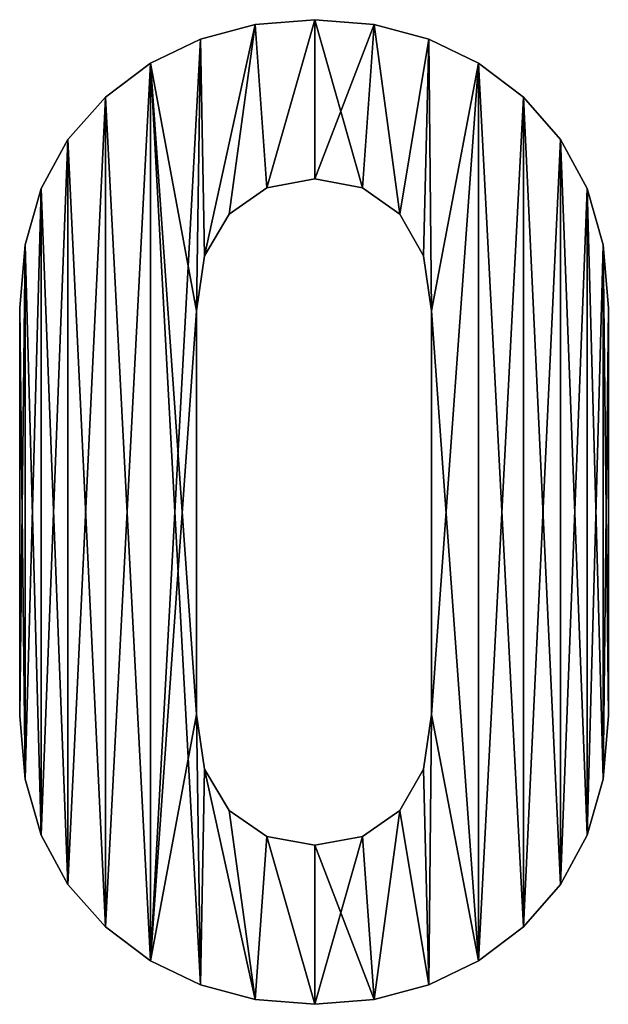
# Model space of a CAD drawing. Extents: x -4074 to 834, y 203 to 1077.
# Drawn here: x -2500 to -2409, y 505 to 658 of the extents above; entities that cross this region are included whole.
import ezdxf

# ---------------------------------------------------------------- set-up
doc = ezdxf.new("R2010")
doc.units = 0
doc.header["$LTSCALE"] = 25.4
doc.layers.get('0').update_dxf_attribs({"color": 13, "linetype": 'CONTINUOUS'})

# ---------------------------------------------------------------- blocks, each defined once
blk = doc.blocks.new('DUO-DUMPSTER_80X')
at = {"color": 0}
for p, q in [((1628.44, 190.78), (1628.44, 190.78, 1)), ((1628.44, 190.78), (1628.44, 190.78, 1)), ((1637.66, 191.53), (1637.66, 191.53, 1)), ((1637.66, 191.53), (1637.66, 191.53, 1)), ((1646.87, 190.78), (1646.87, 190.78, 1)), ((1646.87, 190.78), (1646.87, 190.78, 1)), ((1619.96, 188.52), (1619.96, 188.52, 1)), ((1619.96, 188.52), (1619.96, 188.52, 1)), ((1655.33, 188.52), (1655.33, 188.52, 1)), ((1655.33, 188.52), (1655.33, 188.52, 1)), ((1612.22, 184.77), (1612.22, 184.77, 1)), ((1612.22, 184.77), (1612.22, 184.77, 1)), ((1663.04, 184.77), (1663.04, 184.77, 1)), ((1663.04, 184.77), (1663.04, 184.77, 1)), ((1605.21, 179.52), (1605.21, 179.52, 1)), ((1605.21, 179.52), (1605.21, 179.52, 1)), ((1670, 179.52), (1670, 179.52, 1)), ((1670, 179.52), (1670, 179.52, 1)), ((1599.4, 172.97), (1599.4, 172.97, 1)), ((1599.4, 172.97), (1599.4, 172.97, 1)), ((1675.76, 172.97), (1675.76, 172.97, 1)), ((1675.76, 172.97), (1675.76, 172.97, 1)), ((1637.66, 166.87), (1637.66, 166.87, 1)), ((1637.66, 166.87), (1637.66, 166.87, 1)), ((1595.26, 165.35), (1595.26, 165.35, 1)), ((1595.26, 165.35), (1595.26, 165.35, 1)), ((1630.23, 165.5), (1630.23, 165.5, 1)), ((1630.23, 165.5), (1630.23, 165.5, 1)), ((1645.06, 165.5), (1645.06, 165.5, 1)), ((1645.06, 165.5), (1645.06, 165.5, 1)), ((1679.88, 165.35), (1679.88, 165.35, 1)), ((1679.88, 165.35), (1679.88, 165.35, 1)), ((1624.39, 161.4), (1624.39, 161.4, 1)), ((1624.39, 161.4), (1624.39, 161.4, 1)), ((1650.83, 161.4), (1650.83, 161.4, 1)), ((1650.83, 161.4), (1650.83, 161.4, 1)), ((1592.77, 156.64), (1592.77, 156.64, 1)), ((1592.77, 156.64), (1592.77, 156.64, 1)), ((1682.35, 156.64), (1682.35, 156.64, 1)), ((1682.35, 156.64), (1682.35, 156.64, 1)), ((1620.59, 154.92), (1620.59, 154.92, 1)), ((1620.59, 154.92), (1620.59, 154.92, 1)), ((1654.54, 154.92), (1654.54, 154.92, 1)), ((1654.54, 154.92), (1654.54, 154.92, 1)), ((1591.94, 146.86), (1591.94, 146.86, 1)), ((1591.94, 146.86), (1591.94, 146.86, 1)), ((1683.17, 146.86), (1683.17, 146.86, 1)), ((1683.17, 146.86), (1683.17, 146.86, 1)), ((1619.33, 146.44), (1619.33, 146.44, 1)), ((1619.33, 146.44), (1619.33, 146.44, 1)), ((1655.78, 146.44), (1655.78, 146.44, 1)), ((1655.78, 146.44), (1655.78, 146.44, 1)), ((1591.94, 83.65), (1591.94, 83.65, 1)), ((1591.94, 83.65), (1591.94, 83.65, 1)), ((1619.33, 83.86), (1619.33, 83.86, 1)), ((1619.33, 83.86), (1619.33, 83.86, 1)), ((1655.78, 83.86), (1655.78, 83.86, 1)), ((1655.78, 83.86), (1655.78, 83.86, 1)), ((1683.17, 83.65), (1683.17, 83.65, 1)), ((1683.17, 83.65), (1683.17, 83.65, 1)), ((1620.59, 75.4), (1620.59, 75.4, 1)), ((1620.59, 75.4), (1620.59, 75.4, 1)), ((1654.54, 75.4), (1654.54, 75.4, 1)), ((1654.54, 75.4), (1654.54, 75.4, 1)), ((1592.77, 73.86), (1592.77, 73.86, 1)), ((1592.77, 73.86), (1592.77, 73.86, 1)), ((1682.35, 73.86), (1682.35, 73.86, 1)), ((1682.35, 73.86), (1682.35, 73.86, 1)), ((1624.39, 69), (1624.39, 69, 1)), ((1624.39, 69), (1624.39, 69, 1)), ((1650.83, 69), (1650.83, 69, 1)), ((1650.83, 69), (1650.83, 69, 1)), ((1595.26, 65.16), (1595.26, 65.16, 1)), ((1595.26, 65.16), (1595.26, 65.16, 1)), ((1630.23, 64.97), (1630.23, 64.97, 1)), ((1630.23, 64.97), (1630.23, 64.97, 1)), ((1645.06, 64.97), (1645.06, 64.97, 1)), ((1645.06, 64.97), (1645.06, 64.97, 1)), ((1679.88, 65.16), (1679.88, 65.16, 1)), ((1679.88, 65.16), (1679.88, 65.16, 1)), ((1637.66, 63.63), (1637.66, 63.63, 1)), ((1637.66, 63.63), (1637.66, 63.63, 1)), ((1599.4, 57.54), (1599.4, 57.54, 1)), ((1599.4, 57.54), (1599.4, 57.54, 1)), ((1675.76, 57.54), (1675.76, 57.54, 1)), ((1675.76, 57.54), (1675.76, 57.54, 1)), ((1605.21, 50.99), (1605.21, 50.99, 1)), ((1605.21, 50.99), (1605.21, 50.99, 1)), ((1670, 50.99), (1670, 50.99, 1)), ((1670, 50.99), (1670, 50.99, 1)), ((1612.22, 45.74), (1612.22, 45.74, 1)), ((1612.22, 45.74), (1612.22, 45.74, 1)), ((1663.04, 45.74), (1663.04, 45.74, 1)), ((1663.04, 45.74), (1663.04, 45.74, 1)), ((1619.96, 41.98), (1619.96, 41.98, 1)), ((1619.96, 41.98), (1619.96, 41.98, 1)), ((1655.33, 41.98), (1655.33, 41.98, 1)), ((1655.33, 41.98), (1655.33, 41.98, 1)), ((1628.44, 39.73), (1628.44, 39.73, 1)), ((1628.44, 39.73), (1628.44, 39.73, 1)), ((1646.87, 39.73), (1646.87, 39.73, 1)), ((1646.87, 39.73), (1646.87, 39.73, 1)), ((1637.66, 38.98), (1637.66, 38.98, 1)), ((1637.66, 38.98), (1637.66, 38.98, 1))]:
    blk.add_line(p, q, dxfattribs=at)
mesh = blk.add_polyface(dxfattribs=at)
corners = [(1592.77, 156.64), (1591.94, 83.65), (1591.94, 146.86), (1592.77, 73.86), (1595.26, 165.35), (1595.26, 65.16), (1599.4, 172.97), (1599.4, 57.54), (1605.21, 179.52), (1605.21, 50.99), (1612.22, 184.77), (1612.22, 45.74), (1619.96, 188.52), (1619.33, 146.44), (1620.59, 154.92), (1628.44, 190.78), (1624.39, 161.4), (1630.23, 165.5), (1637.66, 191.53), (1637.66, 166.87), (1646.87, 190.78), (1645.06, 165.5), (1650.83, 161.4), (1655.33, 188.52), (1654.54, 154.92), (1655.78, 146.44), (1663.04, 184.77), (1655.78, 83.86), (1619.33, 83.86), (1619.96, 41.98), (1620.59, 75.4), (1628.44, 39.73), (1624.39, 69), (1630.23, 64.97), (1637.66, 38.98), (1637.66, 63.63), (1645.06, 64.97), (1646.87, 39.73), (1650.83, 69), (1655.33, 41.98), (1654.54, 75.4), (1663.04, 45.74), (1670, 179.52), (1670, 50.99), (1675.76, 172.97), (1675.76, 57.54), (1679.88, 165.35), (1679.88, 65.16), (1682.35, 156.64), (1682.35, 73.86), (1683.17, 146.86), (1683.17, 83.65)]
mesh.append_faces([[corners[k] for k in face] for face in [(0, 1, 2), (49, 50, 51)]], dxfattribs={"vtx0": -1, "color": 0})
mesh.append_faces([[corners[k] for k in face] for face in [(1, 0, 3), (3, 4, 5), (5, 6, 7), (7, 8, 9), (9, 10, 11), (13, 12, 14), (14, 15, 16), (16, 15, 17), (17, 18, 19), (19, 20, 21), (21, 20, 22), (22, 23, 24), (24, 23, 25), (25, 26, 27), (11, 28, 29), (28, 11, 13), (29, 30, 31), (31, 33, 34), (34, 36, 37), (37, 38, 39), (39, 27, 41), (41, 42, 43), (43, 44, 45), (45, 46, 47), (47, 48, 49)]], dxfattribs={"vtx0": -1, "vtx1": -1, "color": 0})
mesh.append_faces([[corners[k] for k in face] for face in [(11, 12, 13), (41, 27, 26)]], dxfattribs={"vtx0": -1, "vtx1": -1, "vtx2": -1, "color": 0})
mesh.append_faces([[corners[k] for k in face] for face in [(3, 0, 4), (5, 4, 6), (7, 6, 8), (9, 8, 10), (11, 10, 12), (14, 12, 15), (17, 15, 18), (19, 18, 20), (22, 20, 23), (25, 23, 26), (29, 28, 30), (31, 30, 32), (31, 32, 33), (34, 33, 35), (34, 35, 36), (37, 36, 38), (39, 38, 40), (39, 40, 27), (41, 26, 42), (43, 42, 44), (45, 44, 46), (47, 46, 48), (49, 48, 50)]], dxfattribs={"vtx0": -1, "vtx2": -1, "color": 0})
mesh = blk.add_polyface(dxfattribs=at)
corners = [(1592.77, 73.86, 1), (1591.94, 146.86, 1), (1591.94, 83.65, 1), (1592.77, 156.64, 1), (1595.26, 65.16, 1), (1595.26, 165.35, 1), (1599.4, 57.54, 1), (1599.4, 172.97, 1), (1605.21, 50.99, 1), (1605.21, 179.52, 1), (1612.22, 45.74, 1), (1612.22, 184.77, 1), (1619.96, 41.98, 1), (1619.33, 83.86, 1), (1620.59, 75.4, 1), (1628.44, 39.73, 1), (1624.39, 69, 1), (1630.23, 64.97, 1), (1637.66, 38.98, 1), (1637.66, 63.63, 1), (1646.87, 39.73, 1), (1645.06, 64.97, 1), (1650.83, 69, 1), (1655.33, 41.98, 1), (1654.54, 75.4, 1), (1655.78, 83.86, 1), (1663.04, 45.74, 1), (1655.78, 146.44, 1), (1619.33, 146.44, 1), (1619.96, 188.52, 1), (1620.59, 154.92, 1), (1628.44, 190.78, 1), (1624.39, 161.4, 1), (1630.23, 165.5, 1), (1637.66, 191.53, 1), (1637.66, 166.87, 1), (1645.06, 165.5, 1), (1646.87, 190.78, 1), (1650.83, 161.4, 1), (1655.33, 188.52, 1), (1654.54, 154.92, 1), (1663.04, 184.77, 1), (1670, 50.99, 1), (1670, 179.52, 1), (1675.76, 57.54, 1), (1675.76, 172.97, 1), (1679.88, 65.16, 1), (1679.88, 165.35, 1), (1682.35, 73.86, 1), (1682.35, 156.64, 1), (1683.17, 83.65, 1), (1683.17, 146.86, 1)]
mesh.append_faces([[corners[k] for k in face] for face in [(0, 1, 2), (49, 50, 51)]], dxfattribs={"vtx0": -1, "color": 0})
mesh.append_faces([[corners[k] for k in face] for face in [(1, 0, 3), (3, 4, 5), (5, 6, 7), (7, 8, 9), (9, 10, 11), (13, 12, 14), (14, 15, 16), (16, 15, 17), (17, 18, 19), (19, 20, 21), (21, 20, 22), (22, 23, 24), (24, 23, 25), (25, 26, 27), (11, 28, 29), (28, 11, 13), (29, 30, 31), (31, 33, 34), (34, 36, 37), (37, 38, 39), (39, 27, 41), (41, 42, 43), (43, 44, 45), (45, 46, 47), (47, 48, 49)]], dxfattribs={"vtx0": -1, "vtx1": -1, "color": 0})
mesh.append_faces([[corners[k] for k in face] for face in [(11, 12, 13), (41, 27, 26)]], dxfattribs={"vtx0": -1, "vtx1": -1, "vtx2": -1, "color": 0})
mesh.append_faces([[corners[k] for k in face] for face in [(3, 0, 4), (5, 4, 6), (7, 6, 8), (9, 8, 10), (11, 10, 12), (14, 12, 15), (17, 15, 18), (19, 18, 20), (22, 20, 23), (25, 23, 26), (29, 28, 30), (31, 30, 32), (31, 32, 33), (34, 33, 35), (34, 35, 36), (37, 36, 38), (39, 38, 40), (39, 40, 27), (41, 26, 42), (43, 42, 44), (45, 44, 46), (47, 46, 48), (49, 48, 50)]], dxfattribs={"vtx0": -1, "vtx2": -1, "color": 0})
mesh = blk.add_polyface(dxfattribs=at)
corners = [(1619.96, 188.52, 1), (1628.44, 190.78), (1619.96, 188.52), (1628.44, 190.78, 1)]
mesh.append_faces([[corners[k] for k in face] for face in [(0, 1, 2), (1, 0, 3)]], dxfattribs={"vtx0": -1, "color": 0})
mesh = blk.add_polyface(dxfattribs=at)
corners = [(1628.44, 190.78, 1), (1637.66, 191.53), (1628.44, 190.78), (1637.66, 191.53, 1)]
mesh.append_faces([[corners[k] for k in face] for face in [(0, 1, 2), (1, 0, 3)]], dxfattribs={"vtx0": -1, "color": 0})
mesh = blk.add_polyface(dxfattribs=at)
corners = [(1637.66, 191.53, 1), (1646.87, 190.78), (1637.66, 191.53), (1646.87, 190.78, 1)]
mesh.append_faces([[corners[k] for k in face] for face in [(0, 1, 2), (1, 0, 3)]], dxfattribs={"vtx0": -1, "color": 0})
mesh = blk.add_polyface(dxfattribs=at)
corners = [(1646.87, 190.78, 1), (1655.33, 188.52), (1646.87, 190.78), (1655.33, 188.52, 1)]
mesh.append_faces([[corners[k] for k in face] for face in [(0, 1, 2), (1, 0, 3)]], dxfattribs={"vtx0": -1, "color": 0})
mesh = blk.add_polyface(dxfattribs=at)
corners = [(1612.22, 184.77, 1), (1619.96, 188.52), (1612.22, 184.77), (1619.96, 188.52, 1)]
mesh.append_faces([[corners[k] for k in face] for face in [(0, 1, 2), (1, 0, 3)]], dxfattribs={"vtx0": -1, "color": 0})
mesh = blk.add_polyface(dxfattribs=at)
corners = [(1655.33, 188.52, 1), (1663.04, 184.77), (1655.33, 188.52), (1663.04, 184.77, 1)]
mesh.append_faces([[corners[k] for k in face] for face in [(0, 1, 2), (1, 0, 3)]], dxfattribs={"vtx0": -1, "color": 0})
mesh = blk.add_polyface(dxfattribs=at)
corners = [(1605.21, 179.52, 1), (1612.22, 184.77), (1605.21, 179.52), (1612.22, 184.77, 1)]
mesh.append_faces([[corners[k] for k in face] for face in [(0, 1, 2), (1, 0, 3)]], dxfattribs={"vtx0": -1, "color": 0})
mesh = blk.add_polyface(dxfattribs=at)
corners = [(1663.04, 184.77, 1), (1670, 179.52), (1663.04, 184.77), (1670, 179.52, 1)]
mesh.append_faces([[corners[k] for k in face] for face in [(0, 1, 2), (1, 0, 3)]], dxfattribs={"vtx0": -1, "color": 0})
mesh = blk.add_polyface(dxfattribs=at)
corners = [(1605.21, 179.52, 1), (1599.4, 172.97), (1599.4, 172.97, 1), (1605.21, 179.52)]
mesh.append_faces([[corners[k] for k in face] for face in [(0, 1, 2), (1, 0, 3)]], dxfattribs={"vtx0": -1, "color": 0})
mesh = blk.add_polyface(dxfattribs=at)
corners = [(1670, 179.52), (1675.76, 172.97, 1), (1675.76, 172.97), (1670, 179.52, 1)]
mesh.append_faces([[corners[k] for k in face] for face in [(0, 1, 2), (1, 0, 3)]], dxfattribs={"vtx0": -1, "color": 0})
mesh = blk.add_polyface(dxfattribs=at)
corners = [(1599.4, 172.97, 1), (1595.26, 165.35), (1595.26, 165.35, 1), (1599.4, 172.97)]
mesh.append_faces([[corners[k] for k in face] for face in [(0, 1, 2), (1, 0, 3)]], dxfattribs={"vtx0": -1, "color": 0})
mesh = blk.add_polyface(dxfattribs=at)
corners = [(1675.76, 172.97), (1679.88, 165.35, 1), (1679.88, 165.35), (1675.76, 172.97, 1)]
mesh.append_faces([[corners[k] for k in face] for face in [(0, 1, 2), (1, 0, 3)]], dxfattribs={"vtx0": -1, "color": 0})
mesh = blk.add_polyface(dxfattribs=at)
corners = [(1637.66, 166.87, 1), (1630.23, 165.5), (1637.66, 166.87), (1630.23, 165.5, 1)]
mesh.append_faces([[corners[k] for k in face] for face in [(0, 1, 2), (1, 0, 3)]], dxfattribs={"vtx0": -1, "color": 0})
mesh = blk.add_polyface(dxfattribs=at)
corners = [(1645.06, 165.5, 1), (1637.66, 166.87), (1645.06, 165.5), (1637.66, 166.87, 1)]
mesh.append_faces([[corners[k] for k in face] for face in [(0, 1, 2), (1, 0, 3)]], dxfattribs={"vtx0": -1, "color": 0})
mesh = blk.add_polyface(dxfattribs=at)
corners = [(1595.26, 165.35, 1), (1592.77, 156.64), (1592.77, 156.64, 1), (1595.26, 165.35)]
mesh.append_faces([[corners[k] for k in face] for face in [(0, 1, 2), (1, 0, 3)]], dxfattribs={"vtx0": -1, "color": 0})
mesh = blk.add_polyface(dxfattribs=at)
corners = [(1630.23, 165.5, 1), (1624.39, 161.4), (1630.23, 165.5), (1624.39, 161.4, 1)]
mesh.append_faces([[corners[k] for k in face] for face in [(0, 1, 2), (1, 0, 3)]], dxfattribs={"vtx0": -1, "color": 0})
mesh = blk.add_polyface(dxfattribs=at)
corners = [(1650.83, 161.4, 1), (1645.06, 165.5), (1650.83, 161.4), (1645.06, 165.5, 1)]
mesh.append_faces([[corners[k] for k in face] for face in [(0, 1, 2), (1, 0, 3)]], dxfattribs={"vtx0": -1, "color": 0})
mesh = blk.add_polyface(dxfattribs=at)
corners = [(1679.88, 165.35), (1682.35, 156.64, 1), (1682.35, 156.64), (1679.88, 165.35, 1)]
mesh.append_faces([[corners[k] for k in face] for face in [(0, 1, 2), (1, 0, 3)]], dxfattribs={"vtx0": -1, "color": 0})
mesh = blk.add_polyface(dxfattribs=at)
corners = [(1624.39, 161.4), (1620.59, 154.92, 1), (1620.59, 154.92), (1624.39, 161.4, 1)]
mesh.append_faces([[corners[k] for k in face] for face in [(0, 1, 2), (1, 0, 3)]], dxfattribs={"vtx0": -1, "color": 0})
mesh = blk.add_polyface(dxfattribs=at)
corners = [(1650.83, 161.4, 1), (1654.54, 154.92), (1654.54, 154.92, 1), (1650.83, 161.4)]
mesh.append_faces([[corners[k] for k in face] for face in [(0, 1, 2), (1, 0, 3)]], dxfattribs={"vtx0": -1, "color": 0})
mesh = blk.add_polyface(dxfattribs=at)
corners = [(1592.77, 156.64, 1), (1591.94, 146.86), (1591.94, 146.86, 1), (1592.77, 156.64)]
mesh.append_faces([[corners[k] for k in face] for face in [(0, 1, 2), (1, 0, 3)]], dxfattribs={"vtx0": -1, "color": 0})
mesh = blk.add_polyface(dxfattribs=at)
corners = [(1682.35, 156.64), (1683.17, 146.86, 1), (1683.17, 146.86), (1682.35, 156.64, 1)]
mesh.append_faces([[corners[k] for k in face] for face in [(0, 1, 2), (1, 0, 3)]], dxfattribs={"vtx0": -1, "color": 0})
mesh = blk.add_polyface(dxfattribs=at)
corners = [(1620.59, 154.92), (1619.33, 146.44, 1), (1619.33, 146.44), (1620.59, 154.92, 1)]
mesh.append_faces([[corners[k] for k in face] for face in [(0, 1, 2), (1, 0, 3)]], dxfattribs={"vtx0": -1, "color": 0})
mesh = blk.add_polyface(dxfattribs=at)
corners = [(1654.54, 154.92, 1), (1655.78, 146.44), (1655.78, 146.44, 1), (1654.54, 154.92)]
mesh.append_faces([[corners[k] for k in face] for face in [(0, 1, 2), (1, 0, 3)]], dxfattribs={"vtx0": -1, "color": 0})
mesh = blk.add_polyface(dxfattribs=at)
corners = [(1591.94, 146.86, 1), (1591.94, 83.65), (1591.94, 83.65, 1), (1591.94, 146.86)]
mesh.append_faces([[corners[k] for k in face] for face in [(0, 1, 2), (1, 0, 3)]], dxfattribs={"vtx0": -1, "color": 0})
mesh = blk.add_polyface(dxfattribs=at)
corners = [(1683.17, 146.86), (1683.17, 83.65, 1), (1683.17, 83.65), (1683.17, 146.86, 1)]
mesh.append_faces([[corners[k] for k in face] for face in [(0, 1, 2), (1, 0, 3)]], dxfattribs={"vtx0": -1, "color": 0})
mesh = blk.add_polyface(dxfattribs=at)
corners = [(1619.33, 146.44), (1619.33, 83.86, 1), (1619.33, 83.86), (1619.33, 146.44, 1)]
mesh.append_faces([[corners[k] for k in face] for face in [(0, 1, 2), (1, 0, 3)]], dxfattribs={"vtx0": -1, "color": 0})
mesh = blk.add_polyface(dxfattribs=at)
corners = [(1655.78, 146.44, 1), (1655.78, 83.86), (1655.78, 83.86, 1), (1655.78, 146.44)]
mesh.append_faces([[corners[k] for k in face] for face in [(0, 1, 2), (1, 0, 3)]], dxfattribs={"vtx0": -1, "color": 0})
mesh = blk.add_polyface(dxfattribs=at)
corners = [(1591.94, 83.65, 1), (1592.77, 73.86), (1592.77, 73.86, 1), (1591.94, 83.65)]
mesh.append_faces([[corners[k] for k in face] for face in [(0, 1, 2), (1, 0, 3)]], dxfattribs={"vtx0": -1, "color": 0})
mesh = blk.add_polyface(dxfattribs=at)
corners = [(1619.33, 83.86), (1620.59, 75.4, 1), (1620.59, 75.4), (1619.33, 83.86, 1)]
mesh.append_faces([[corners[k] for k in face] for face in [(0, 1, 2), (1, 0, 3)]], dxfattribs={"vtx0": -1, "color": 0})
mesh = blk.add_polyface(dxfattribs=at)
corners = [(1655.78, 83.86, 1), (1654.54, 75.4), (1654.54, 75.4, 1), (1655.78, 83.86)]
mesh.append_faces([[corners[k] for k in face] for face in [(0, 1, 2), (1, 0, 3)]], dxfattribs={"vtx0": -1, "color": 0})
mesh = blk.add_polyface(dxfattribs=at)
corners = [(1683.17, 83.65), (1682.35, 73.86, 1), (1682.35, 73.86), (1683.17, 83.65, 1)]
mesh.append_faces([[corners[k] for k in face] for face in [(0, 1, 2), (1, 0, 3)]], dxfattribs={"vtx0": -1, "color": 0})
mesh = blk.add_polyface(dxfattribs=at)
corners = [(1620.59, 75.4), (1624.39, 69, 1), (1624.39, 69), (1620.59, 75.4, 1)]
mesh.append_faces([[corners[k] for k in face] for face in [(0, 1, 2), (1, 0, 3)]], dxfattribs={"vtx0": -1, "color": 0})
mesh = blk.add_polyface(dxfattribs=at)
corners = [(1654.54, 75.4, 1), (1650.83, 69), (1650.83, 69, 1), (1654.54, 75.4)]
mesh.append_faces([[corners[k] for k in face] for face in [(0, 1, 2), (1, 0, 3)]], dxfattribs={"vtx0": -1, "color": 0})
mesh = blk.add_polyface(dxfattribs=at)
corners = [(1592.77, 73.86, 1), (1595.26, 65.16), (1595.26, 65.16, 1), (1592.77, 73.86)]
mesh.append_faces([[corners[k] for k in face] for face in [(0, 1, 2), (1, 0, 3)]], dxfattribs={"vtx0": -1, "color": 0})
mesh = blk.add_polyface(dxfattribs=at)
corners = [(1682.35, 73.86), (1679.88, 65.16, 1), (1679.88, 65.16), (1682.35, 73.86, 1)]
mesh.append_faces([[corners[k] for k in face] for face in [(0, 1, 2), (1, 0, 3)]], dxfattribs={"vtx0": -1, "color": 0})
mesh = blk.add_polyface(dxfattribs=at)
corners = [(1624.39, 69, 1), (1630.23, 64.97), (1624.39, 69), (1630.23, 64.97, 1)]
mesh.append_faces([[corners[k] for k in face] for face in [(0, 1, 2), (1, 0, 3)]], dxfattribs={"vtx0": -1, "color": 0})
mesh = blk.add_polyface(dxfattribs=at)
corners = [(1645.06, 64.97, 1), (1650.83, 69), (1645.06, 64.97), (1650.83, 69, 1)]
mesh.append_faces([[corners[k] for k in face] for face in [(0, 1, 2), (1, 0, 3)]], dxfattribs={"vtx0": -1, "color": 0})
mesh = blk.add_polyface(dxfattribs=at)
corners = [(1595.26, 65.16, 1), (1599.4, 57.54), (1599.4, 57.54, 1), (1595.26, 65.16)]
mesh.append_faces([[corners[k] for k in face] for face in [(0, 1, 2), (1, 0, 3)]], dxfattribs={"vtx0": -1, "color": 0})
mesh = blk.add_polyface(dxfattribs=at)
corners = [(1630.23, 64.97, 1), (1637.66, 63.63), (1630.23, 64.97), (1637.66, 63.63, 1)]
mesh.append_faces([[corners[k] for k in face] for face in [(0, 1, 2), (1, 0, 3)]], dxfattribs={"vtx0": -1, "color": 0})
mesh = blk.add_polyface(dxfattribs=at)
corners = [(1637.66, 63.63, 1), (1645.06, 64.97), (1637.66, 63.63), (1645.06, 64.97, 1)]
mesh.append_faces([[corners[k] for k in face] for face in [(0, 1, 2), (1, 0, 3)]], dxfattribs={"vtx0": -1, "color": 0})
mesh = blk.add_polyface(dxfattribs=at)
corners = [(1679.88, 65.16), (1675.76, 57.54, 1), (1675.76, 57.54), (1679.88, 65.16, 1)]
mesh.append_faces([[corners[k] for k in face] for face in [(0, 1, 2), (1, 0, 3)]], dxfattribs={"vtx0": -1, "color": 0})
mesh = blk.add_polyface(dxfattribs=at)
corners = [(1599.4, 57.54, 1), (1605.21, 50.99), (1605.21, 50.99, 1), (1599.4, 57.54)]
mesh.append_faces([[corners[k] for k in face] for face in [(0, 1, 2), (1, 0, 3)]], dxfattribs={"vtx0": -1, "color": 0})
mesh = blk.add_polyface(dxfattribs=at)
corners = [(1675.76, 57.54), (1670, 50.99, 1), (1670, 50.99), (1675.76, 57.54, 1)]
mesh.append_faces([[corners[k] for k in face] for face in [(0, 1, 2), (1, 0, 3)]], dxfattribs={"vtx0": -1, "color": 0})
mesh = blk.add_polyface(dxfattribs=at)
corners = [(1612.22, 45.74, 1), (1605.21, 50.99), (1612.22, 45.74), (1605.21, 50.99, 1)]
mesh.append_faces([[corners[k] for k in face] for face in [(0, 1, 2), (1, 0, 3)]], dxfattribs={"vtx0": -1, "color": 0})
mesh = blk.add_polyface(dxfattribs=at)
corners = [(1670, 50.99, 1), (1663.04, 45.74), (1670, 50.99), (1663.04, 45.74, 1)]
mesh.append_faces([[corners[k] for k in face] for face in [(0, 1, 2), (1, 0, 3)]], dxfattribs={"vtx0": -1, "color": 0})
mesh = blk.add_polyface(dxfattribs=at)
corners = [(1619.96, 41.98, 1), (1612.22, 45.74), (1619.96, 41.98), (1612.22, 45.74, 1)]
mesh.append_faces([[corners[k] for k in face] for face in [(0, 1, 2), (1, 0, 3)]], dxfattribs={"vtx0": -1, "color": 0})
mesh = blk.add_polyface(dxfattribs=at)
corners = [(1663.04, 45.74, 1), (1655.33, 41.98), (1663.04, 45.74), (1655.33, 41.98, 1)]
mesh.append_faces([[corners[k] for k in face] for face in [(0, 1, 2), (1, 0, 3)]], dxfattribs={"vtx0": -1, "color": 0})
mesh = blk.add_polyface(dxfattribs=at)
corners = [(1628.44, 39.73, 1), (1619.96, 41.98), (1628.44, 39.73), (1619.96, 41.98, 1)]
mesh.append_faces([[corners[k] for k in face] for face in [(0, 1, 2), (1, 0, 3)]], dxfattribs={"vtx0": -1, "color": 0})
mesh = blk.add_polyface(dxfattribs=at)
corners = [(1655.33, 41.98, 1), (1646.87, 39.73), (1655.33, 41.98), (1646.87, 39.73, 1)]
mesh.append_faces([[corners[k] for k in face] for face in [(0, 1, 2), (1, 0, 3)]], dxfattribs={"vtx0": -1, "color": 0})
mesh = blk.add_polyface(dxfattribs=at)
corners = [(1637.66, 38.98, 1), (1628.44, 39.73), (1637.66, 38.98), (1628.44, 39.73, 1)]
mesh.append_faces([[corners[k] for k in face] for face in [(0, 1, 2), (1, 0, 3)]], dxfattribs={"vtx0": -1, "color": 0})
mesh = blk.add_polyface(dxfattribs=at)
corners = [(1646.87, 39.73, 1), (1637.66, 38.98), (1646.87, 39.73), (1637.66, 38.98, 1)]
mesh.append_faces([[corners[k] for k in face] for face in [(0, 1, 2), (1, 0, 3)]], dxfattribs={"vtx0": -1, "color": 0})

msp = doc.modelspace()

# ---------------------------------------------------------------- block references
at = {"color": 0}
msp.add_blockref('DUO-DUMPSTER_80X', (-4091.92, 466.46), dxfattribs=at)

doc.saveas('drawing.dxf')
